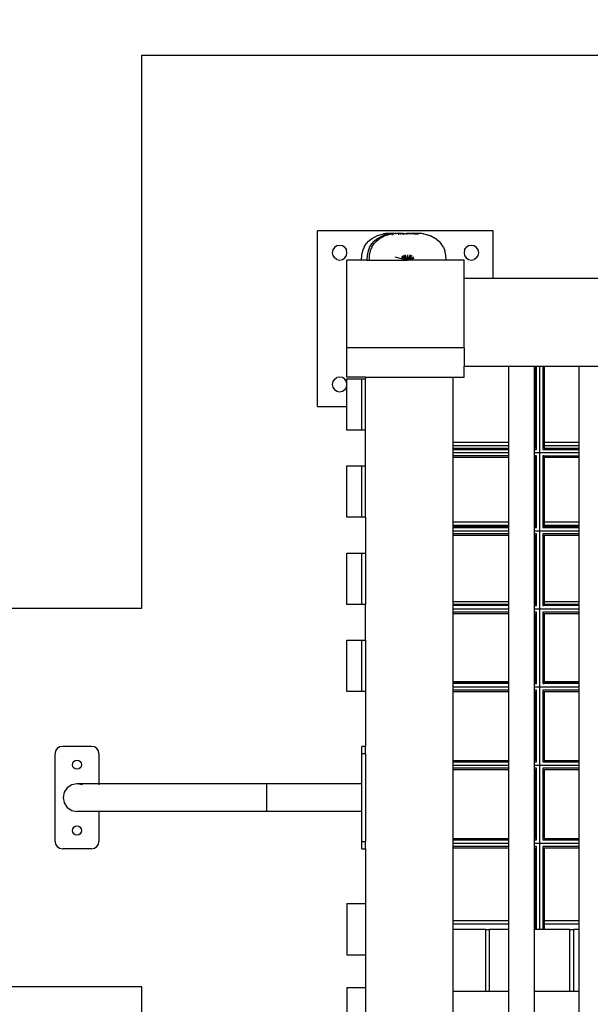
# Model space of a CAD drawing. Units: millimetres. Extents: x -3877 to 7799, y -8640 to 4563.
# Drawn here: x -1770 to -780, y -54 to 1656 of the extents above; entities that cross this region are included whole.
import ezdxf

# ---------------------------------------------------------------- set-up
doc = ezdxf.new("R2010")
doc.units = ezdxf.units.MM
doc.header["$MEASUREMENT"] = 0
for name, color, linetype in [('DIMENSIONS', 8, 'Continuous'), ('ES_Equipment', 7, 'Continuous'), ('ES_Footings', 1, 'Continuous')]:
    doc.layers.add(name, color=color, linetype=linetype)
doc.styles.get("Standard").update_dxf_attribs({"font": 'arial.ttf'})
doc.dimstyles.new('ISO-25', dxfattribs={"dimtxt": 250, "dimasz": 250, "dimexe": 200, "dimexo": 0.625, "dimtad": 0, "dimdec": 0, "dimdsep": 46, "dimtxsty": 'Standard', "dimblk": 'ARCHTICK', "dimcen": 2.5, "dimdle": 200, "dimclrd": 256, "dimclre": 256, "dimclrt": 256, "dimadec": 0, "dimazin": 0, "dimtfac": 1, "dimtdec": 0, "dimtmove": 0, "dimatfit": 3, "dimfxl": 1, "dimarcsym": 0})

# ---------------------------------------------------------------- blocks, each defined once
blk = doc.blocks.new('_ArchTick')
at = {"color": 0, "linetype": 'ByBlock', "const_width": 0.15}
blk.add_lwpolyline([(-0.5, -0.5), (0.5, 0.5)], dxfattribs=at)
blk = doc.blocks.new('*D1')
at = {"layer": 'Defpoints', "color": 0, "transparency": 16777216}
for p in [(186942, 35379), (176141.9, 31321.3), (186942, 29490.5)]:
    blk.add_point(p, dxfattribs=at)
at = {"layer": 'DIMENSIONS', "lineweight": -2, "transparency": 16777216}
for p, q in [((176141.9, 31321.9), (176141.9, 35579)), ((186942, 29491.1), (186942, 35579)), ((175941.9, 35379), (180795.1, 35379)), ((187142, 35379), (182288.8, 35379))]:
    blk.add_line(p, q, dxfattribs=at)
at = {"layer": 'DIMENSIONS', "lineweight": -2, "transparency": 16777216, "xscale": 250, "yscale": 250, "zscale": 250, "rotation": 180}
blk.add_blockref('_ArchTick', (176141.9, 35379), dxfattribs=at)
at = {"layer": 'DIMENSIONS', "lineweight": -2, "transparency": 16777216, "xscale": 250, "yscale": 250, "zscale": 250}
blk.add_blockref('_ArchTick', (186942, 35379), dxfattribs=at)
at = {"layer": 'DIMENSIONS', "transparency": 16777216, "insert": (181542, 35379), "char_height": 250, "attachment_point": 5}
blk.add_mtext('10800mm', dxfattribs=at)

msp = doc.modelspace()

# ---------------------------------------------------------------- linework, layer by layer
at = {"layer": 'ES_Equipment'}
for p, q in [((-948, 1289.4), (-1252.8, 1289.4)), ((-1252.8, 984.6), (-1252.8, 1289.4)), ((-1148.9, 1281.3), (-1138.5, 1284.1)), ((-1139.3, 1281.3), (-1128.9, 1284.1)), ((-1137.6, 1284.2), (-1138.5, 1284.1)), ((-1138, 1284.1), (-1138.5, 1284)), ((-1138, 1284.1), (-1138.5, 1284)), ((-1137.6, 1284.2), (-1138, 1284.1)), ((-1137.8, 1282.8), (-1136.4, 1283)), ((-1137.6, 1284.2), (-1137, 1284.3)), ((-1136.7, 1284.3), (-1137, 1284.3)), ((-1134.2, 1284.6), (-1136.7, 1284.3)), ((-1136.4, 1283), (-1135.6, 1283.1)), ((-1135.4, 1281.3), (-1124.9, 1284.1)), ((-1134.2, 1284.6), (-1133.9, 1284.6)), ((-1131, 1284.6), (-1133.9, 1284.6)), ((-1130.7, 1284.6), (-1131, 1284.6)), ((-1130.7, 1284.6), (-1129.3, 1284.6)), ((-1129.2, 1284.6), (-1129.3, 1284.6)), ((-1129.1, 1284.6), (-1129.2, 1284.6)), ((-1124.6, 1284.6), (-1129.1, 1284.6)), ((-1128, 1284.2), (-1128.9, 1284.1)), ((-1128.4, 1284.1), (-1128.9, 1284)), ((-1128.4, 1284.1), (-1128.9, 1284)), ((-1128, 1284.2), (-1128.4, 1284.1)), ((-1128, 1284.2), (-1127.4, 1284.3)), ((-1127.1, 1284.3), (-1127.4, 1284.3)), ((-1124.6, 1284.6), (-1127.1, 1284.3)), ((-1126.4, 1284.1), (-1126.3, 1284.1)), ((-1125.4, 1284.2), (-1125.1, 1284.3)), ((-1124.4, 1284.1), (-1125, 1284)), ((-1124.4, 1284.1), (-1125, 1284)), ((-1124.1, 1284.2), (-1124.9, 1284.1)), ((-1124.6, 1284.6), (-1124.3, 1284.6)), ((-1124.1, 1284.2), (-1124.4, 1284.1)), ((-1121.4, 1284.6), (-1124.3, 1284.6)), ((-1124.3, 1282.8), (-1122.9, 1283)), ((-1124.1, 1284.2), (-1123.5, 1284.3)), ((-1123.2, 1284.3), (-1123.5, 1284.3)), ((-1120.7, 1284.6), (-1123.2, 1284.3)), ((-1122.9, 1283), (-1122.1, 1283.1)), ((-1121.7, 1282.5), (-1121.7, 1283)), ((-1121.1, 1284.6), (-1121.4, 1284.6)), ((-1120.7, 1284.6), (-1121.1, 1284.6)), ((-1120.7, 1284.6), (-1120.3, 1284.6)), ((-1120.1, 1284.6), (-1120.3, 1284.6)), ((-1120, 1284.6), (-1120.1, 1284.6)), ((-1120, 1284.6), (-1119.7, 1284.6)), ((-1119.6, 1284.6), (-1119.7, 1284.6)), ((-1119.5, 1284.6), (-1119.6, 1284.6)), ((-1118.2, 1284.6), (-1119.5, 1284.6)), ((-1117.5, 1284.6), (-1118.2, 1284.6)), ((-1118.1, 1282.9), (-1118.1, 1282.8)), ((-1117.2, 1284.6), (-1117.5, 1284.6)), ((-1117.2, 1284.6), (-1116, 1284.6)), ((-1115.9, 1284.6), (-1116, 1284.6)), ((-1115.9, 1284.6), (-1115.8, 1284.6)), ((-1115.7, 1284.6), (-1115.8, 1284.6)), ((-1115.6, 1284.6), (-1115.7, 1284.6)), ((-1106.4, 1284.5), (-1115.6, 1284.6)), ((-1112.8, 1284.1), (-1112.7, 1284.1)), ((-1112.1, 1282.7), (-1112.1, 1283)), ((-1111.9, 1284.2), (-1111.6, 1284.3)), ((-1108.5, 1283.1), (-1108.5, 1282.5)), ((-1108.2, 1284.4), (-1108.2, 1284.4)), ((-1108.2, 1284.2), (-1108.2, 1284.2)), ((-1108.2, 1282.4), (-1108.2, 1283.1)), ((-1105.6, 1284.5), (-1106.4, 1284.5)), ((-1105.6, 1284.5), (-1105.6, 1284.5)), ((-1105.5, 1284.5), (-1105.6, 1284.5)), ((-1105.5, 1284.5), (-1105.5, 1284.5)), ((-1105.4, 1284.5), (-1105.5, 1284.5)), ((-1105.3, 1284.5), (-1105.4, 1284.5)), ((-1105.3, 1284.5), (-1105.2, 1284.5)), ((-1105.2, 1284.5), (-1105, 1284.5)), ((-1105, 1284.5), (-1104.8, 1284.6)), ((-1104.8, 1284.6), (-1104.7, 1284.6)), ((-1104.7, 1284.6), (-1104.6, 1284.6)), ((-1104.6, 1284.6), (-1104.6, 1284.5)), ((-1104.6, 1284.6), (-1104.6, 1284.5)), ((-1104.6, 1284.5), (-1104.5, 1284.6)), ((-1104.5, 1284.6), (-1104.6, 1284.6)), ((-1104.6, 1284.5), (-1104.5, 1284.6)), ((-1104.6, 1284.6), (-1104.6, 1284.6)), ((-1104.6, 1284.3), (-1104.6, 1284.3)), ((-1104.6, 1283.2), (-1104.6, 1282.2)), ((-1104.4, 1284.6), (-1104.5, 1284.6)), ((-1104.5, 1284.6), (-1104.4, 1284.6)), ((-1104.4, 1284.6), (-1104.4, 1284.6)), ((-1104.3, 1284.6), (-1104.4, 1284.6)), ((-1104.3, 1284.6), (-1104.3, 1284.6)), ((-1104.3, 1284.6), (-1104.3, 1284.6)), ((-1104.3, 1284.6), (-1104.3, 1284.6)), ((-1104.3, 1284.6), (-1104.2, 1284.6)), ((-1104.2, 1284.6), (-1104.3, 1284.6)), ((-1104, 1284.6), (-1104.2, 1284.6)), ((-1104, 1284.6), (-1104, 1284.6)), ((-1104, 1284.6), (-1103.9, 1284.6)), ((-1103.9, 1284.6), (-1103.6, 1284.6)), ((-1103.6, 1284.6), (-1103.5, 1284.6)), ((-1103.5, 1284.6), (-1103.4, 1284.6)), ((-1103.4, 1284.6), (-1103.5, 1284.6)), ((-1103.4, 1284.6), (-1103.4, 1284.6)), ((-1103.4, 1284.6), (-1103.3, 1284.6)), ((-1103.3, 1284.6), (-1103.2, 1284.6)), ((-1103.2, 1284.6), (-1103, 1284.6)), ((-1103, 1284.6), (-1102.8, 1284.6)), ((-1102.8, 1284.6), (-1102.6, 1284.6)), ((-1102.6, 1284.6), (-1102.5, 1284.6)), ((-1102.5, 1284.6), (-1102.4, 1284.6)), ((-1102.5, 1284.6), (-1102.5, 1284.6)), ((-1102.4, 1284.6), (-1102.3, 1284.6)), ((-1102.3, 1284.6), (-1102.2, 1284.6)), ((-1102.2, 1284.6), (-1102.1, 1284.6)), ((-1102.1, 1284.6), (-1101.8, 1284.6)), ((-1101.7, 1284.5), (-1101.8, 1284.6)), ((-1101.8, 1284.6), (-1101.8, 1284.6)), ((-1101.6, 1284.5), (-1101.7, 1284.5)), ((-1101.5, 1284.6), (-1101.6, 1284.5)), ((-1101.4, 1284.5), (-1101.5, 1284.6)), ((-1101.5, 1284.6), (-1101.5, 1284.6)), ((-1101.4, 1284.5), (-1101.4, 1284.5)), ((-1101.4, 1284.5), (-1101.1, 1284.5)), ((-1100.8, 1284.5), (-1101.1, 1284.5)), ((-1100.8, 1284.5), (-1100.7, 1284.5)), ((-1100.7, 1284.5), (-1100.6, 1284.5)), ((-1100.7, 1284.5), (-1100.6, 1284.5)), ((-1100.6, 1284.4), (-1100.7, 1284.4)), ((-1100.7, 1284.4), (-1100.7, 1284.4)), ((-1100.6, 1284.5), (-1100.6, 1284.5)), ((-1100.6, 1284.5), (-1100.6, 1284.5)), ((-1100.6, 1284.5), (-1100.5, 1284.5)), ((-1100.6, 1284.4), (-1100.6, 1284.4)), ((-1100.6, 1284.4), (-1100.6, 1284.4)), ((-1100.5, 1284.4), (-1100.6, 1284.4)), ((-1100.6, 1284.4), (-1100.6, 1284.4)), ((-1100.4, 1284.5), (-1100.5, 1284.5)), ((-1099.8, 1284.4), (-1100.5, 1284.4)), ((-1100.3, 1284.5), (-1100.4, 1284.5)), ((-1100.2, 1284.5), (-1100.3, 1284.5)), ((-1100.2, 1284.5), (-1100.2, 1284.5)), ((-1100.2, 1284.5), (-1099.9, 1284.5)), ((-1099.9, 1284.5), (-1099.6, 1284.5)), ((-1099.9, 1284.5), (-1099.8, 1284.4)), ((-1099.7, 1284.4), (-1099.8, 1284.4)), ((-1099.7, 1284.4), (-1099.6, 1284.5)), ((-1099.6, 1284.5), (-1099.6, 1284.4)), ((-1099.6, 1284.4), (-1099.5, 1284.5)), ((-1099.5, 1284.5), (-1099.4, 1284.5)), ((-1099.4, 1284.5), (-1099.4, 1284.5)), ((-1099.4, 1284.5), (-1099.3, 1284.5)), ((-1099.2, 1284.5), (-1099.3, 1284.5)), ((-1099.3, 1284.5), (-1099.3, 1284.5)), ((-1099.3, 1284.5), (-1099.2, 1284.5)), ((-1099.2, 1284.4), (-1099.2, 1284.5)), ((-1099.2, 1284.5), (-1099.1, 1284.5)), ((-1099.1, 1284.5), (-1099.2, 1284.4)), ((-1099.1, 1284.5), (-1098.9, 1284.5)), ((-1099.1, 1284.5), (-1098.7, 1284.5)), ((-1098.7, 1284.5), (-1098.9, 1284.5)), ((-1098.7, 1284.5), (-1098.6, 1284.4)), ((-1098.6, 1284.5), (-1098.7, 1284.5)), ((-1098.4, 1284.5), (-1098.6, 1284.4)), ((-1098.5, 1284.5), (-1098.6, 1284.5)), ((-1098.6, 1284.4), (-1097.7, 1284.4)), ((-1098.4, 1284.5), (-1098.5, 1284.5)), ((-1097.9, 1284.5), (-1098.4, 1284.5)), ((-1097.1, 1284.5), (-1097.9, 1284.5)), ((-1097.7, 1284.4), (-1097.5, 1284.4)), ((-1096.7, 1284.4), (-1097.5, 1284.4)), ((-1097, 1284.5), (-1097.1, 1284.5)), ((-1096.9, 1284.5), (-1097, 1284.5)), ((-1096.9, 1284.5), (-1096.9, 1284.5)), ((-1096.9, 1284.5), (-1096.7, 1284.5)), ((-1096.9, 1284.5), (-1096.9, 1284.5)), ((-1096.7, 1284.5), (-1096.7, 1284.5)), ((-1096.5, 1284.5), (-1096.7, 1284.5)), ((-1096.7, 1284.5), (-1096.7, 1284.5)), ((-1096.5, 1284.5), (-1096.7, 1284.5)), ((-1096.7, 1284.4), (-1096.7, 1284.4)), ((-1096.7, 1284.4), (-1096.7, 1284.4)), ((-1096.6, 1284.4), (-1096.7, 1284.4)), ((-1096.7, 1284.4), (-1096.7, 1284.4)), ((-1095.8, 1284.4), (-1096.6, 1284.4)), ((-1096.3, 1284.5), (-1096.5, 1284.5)), ((-1095.9, 1284.5), (-1096.3, 1284.5)), ((-1095.9, 1284.5), (-1095.6, 1284.5)), ((-1095.6, 1284.4), (-1095.8, 1284.4)), ((-1095.5, 1284.6), (-1095.6, 1284.5)), ((-1095.3, 1284.4), (-1095.6, 1284.4)), ((-1095.1, 1284.6), (-1095.5, 1284.6)), ((-1095.3, 1284.5), (-1095.5, 1284.6)), ((-1095.3, 1284.5), (-1094.9, 1284.5)), ((-1094.7, 1284.5), (-1095.3, 1284.4)), ((-1095.3, 1284.5), (-1095.3, 1284.5)), ((-1094.6, 1284.6), (-1095.1, 1284.6)), ((-1094.6, 1284.6), (-1094.9, 1284.5)), ((-1094.7, 1284.5), (-1094.9, 1284.5)), ((-1094.4, 1284.5), (-1094.9, 1284.5)), ((-1094.1, 1284.5), (-1094.7, 1284.5)), ((-1094.4, 1284.6), (-1094.6, 1284.6)), ((-1094.4, 1284.6), (-1093.8, 1284.6)), ((-1094.1, 1284.5), (-1094.4, 1284.5)), ((-1093.7, 1284.5), (-1094.4, 1284.5)), ((-1094, 1284.5), (-1094.1, 1284.5)), ((-1093.9, 1284.5), (-1094, 1284.5)), ((-1093.7, 1284.5), (-1093.9, 1284.5)), ((-1093.8, 1284.6), (-1093.4, 1284.6)), ((-1093.7, 1284.5), (-1093.8, 1284.6)), ((-1093.4, 1284.5), (-1093.7, 1284.5)), ((-1093.7, 1284.5), (-1093.6, 1284.5)), ((-1093.4, 1284.6), (-1093.6, 1284.5)), ((-1093.4, 1284.5), (-1093.6, 1284.5)), ((-1093.4, 1284.6), (-1093, 1284.6)), ((-1093.2, 1284.5), (-1093.4, 1284.5)), ((-1093.1, 1284.6), (-1093.2, 1284.5)), ((-1093.1, 1284.6), (-1093, 1284.6)), ((-1093, 1284.5), (-1093.1, 1284.6)), ((-1093, 1284.6), (-1093, 1284.6)), ((-1092.9, 1284.6), (-1093, 1284.6)), ((-1092.7, 1284.5), (-1093, 1284.5)), ((-1092.9, 1284.6), (-1092.8, 1284.6)), ((-1092.9, 1284.6), (-1092.9, 1284.6)), ((-1092.9, 1284.6), (-1092.9, 1284.6)), ((-1092.8, 1284.6), (-1092.7, 1284.5)), ((-1092.7, 1284.5), (-1092.5, 1284.6)), ((-1092.7, 1284.5), (-1092.7, 1284.5)), ((-1092.7, 1284.5), (-1091.9, 1284.5)), ((-1092.5, 1284.6), (-1092.5, 1284.6)), ((-1092.5, 1284.6), (-1091.9, 1284.5)), ((-1091.9, 1284.5), (-1091.8, 1284.6)), ((-1091.8, 1284.6), (-1091.8, 1284.5)), ((-1091.8, 1284.5), (-1091.7, 1284.5)), ((-1091.6, 1284.6), (-1091.7, 1284.5)), ((-1091.2, 1284.6), (-1091.6, 1284.6)), ((-1091.6, 1284.6), (-1091.1, 1284.6)), ((-1090.7, 1284.6), (-1091.2, 1284.6)), ((-1090.8, 1284.6), (-1091.1, 1284.6)), ((-1090.7, 1284.6), (-1090.8, 1284.6)), ((-1090.5, 1284.6), (-1090.7, 1284.6)), ((-1090.5, 1284.6), (-1090.4, 1284.6)), ((-1090.4, 1284.6), (-1090.3, 1284.6)), ((-1090.3, 1284.6), (-1089.9, 1284.6)), ((-1089.9, 1284.6), (-1089.7, 1284.6)), ((-1089.8, 1284.5), (-1089.9, 1284.6)), ((-1089.8, 1284.5), (-1089.7, 1284.5)), ((-1089.3, 1284.5), (-1089.7, 1284.5)), ((-1089.7, 1284.6), (-1089.4, 1284.6)), ((-1089.4, 1284.6), (-1089.2, 1284.6)), ((-1089.2, 1284.6), (-1089.3, 1284.5)), ((-1089.2, 1284.6), (-1089.1, 1284.6)), ((-1089.2, 1284.6), (-1089.1, 1284.6)), ((-1089.1, 1284.6), (-1089, 1284.6)), ((-1089, 1284.6), (-1089, 1284.6)), ((-1088.9, 1284.6), (-1089, 1284.6)), ((-1089, 1284.6), (-1089, 1284.6)), ((-1088.9, 1284.6), (-1088.9, 1284.6)), ((-1088.8, 1284.6), (-1088.9, 1284.6)), ((-1088.9, 1284.6), (-1088.9, 1284.6)), ((-1088.9, 1284.6), (-1088.9, 1284.6)), ((-1088.9, 1284.6), (-1088.7, 1284.5)), ((-1087.7, 1284.6), (-1088.8, 1284.6)), ((-1088.7, 1284.5), (-1088.8, 1284.5)), ((-1088.7, 1284.5), (-1088.6, 1284.6)), ((-1088.7, 1284.5), (-1088.7, 1284.5)), ((-1087.7, 1284.5), (-1088.7, 1284.5)), ((-1088.6, 1284.6), (-1087.7, 1284.6)), ((-1088.6, 1284.6), (-1087.7, 1284.5)), ((-1081.2, 1284.6), (-1087.7, 1284.6)), ((-1087.7, 1284.5), (-1085.2, 1284.4)), ((-1085.5, 1284.2), (-1085.4, 1284.2)), ((-1085.2, 1284.4), (-1085.2, 1284.4)), ((-1085.2, 1284.4), (-1081.6, 1284.2)), ((-1085.2, 1284.3), (-1085.2, 1284.2)), ((-1085, 1284.2), (-1084.7, 1284.2)), ((-1081.6, 1284.2), (-1081.3, 1284.2)), ((-1081.3, 1284.2), (-1077.8, 1284.1)), ((-1079.6, 1284.6), (-1081.2, 1284.6)), ((-1080.5, 1284.1), (-1080.5, 1284.1)), ((-1079.2, 1284.6), (-1079.6, 1284.6)), ((-1078.8, 1284.6), (-1079.2, 1284.6)), ((-1077.3, 1284.6), (-1078.8, 1284.6)), ((-1075.6, 1284.6), (-1077.3, 1284.6)), ((-1075.3, 1284.6), (-1075.6, 1284.6)), ((-1072.5, 1284.6), (-1075.3, 1284.6)), ((-1072.1, 1284.5), (-1072.5, 1284.6)), ((-1069.7, 1284.3), (-1072.1, 1284.5)), ((-1069.5, 1284.2), (-1069.7, 1284.3)), ((-1069.5, 1284.2), (-1068.4, 1284.1)), ((-1068.4, 1284.1), (-1058, 1281.3)), ((-948, 1206.6), (-948, 1289.4)), ((-1172.2, 1261.2), (-1168.6, 1266.9)), ((-1168.6, 1266.9), (-1164.3, 1271.7)), ((-1164.3, 1271.7), (-1159.5, 1275.7)), ((-1162.6, 1261.2), (-1159, 1266.9)), ((-1159.5, 1275.7), (-1148.9, 1281.3)), ((-1159, 1266.9), (-1154.7, 1271.7)), ((-1158.7, 1261.2), (-1155.1, 1266.9)), ((-1155.1, 1266.9), (-1150.8, 1271.7)), ((-1154.7, 1271.7), (-1149.9, 1275.7)), ((-1150.8, 1271.7), (-1146, 1275.7)), ((-1149.9, 1275.7), (-1139.3, 1281.3)), ((-1146, 1275.7), (-1135.4, 1281.3)), ((-1052.8, 1278.4), (-1058.1, 1280.9)), ((-1047.4, 1275.7), (-1058, 1281.3)), ((-1052.8, 1278.4), (-1047.4, 1275.7)), ((-1047.4, 1275.7), (-1042.6, 1271.7)), ((-1042.6, 1271.7), (-1038.3, 1266.9)), ((-1034.7, 1261.2), (-1038.3, 1266.9)), ((-1226.4, 1256.2), (-1227.4, 1251.3)), ((-1227.4, 1251.3), (-1226.4, 1246.5)), ((-1223.7, 1260.3), (-1226.4, 1256.2)), ((-1219.5, 1263.1), (-1223.7, 1260.3)), ((-1214.7, 1264), (-1219.5, 1263.1)), ((-1209.8, 1263.1), (-1214.7, 1264)), ((-1205.7, 1260.3), (-1209.8, 1263.1)), ((-1205.7, 1260.3), (-1202.9, 1256.2)), ((-1202, 1251.3), (-1202.9, 1256.2)), ((-1202.9, 1246.5), (-1202, 1251.3)), ((-1174.9, 1254.6), (-1176.7, 1247.1)), ((-1172.2, 1261.2), (-1174.9, 1254.6)), ((-1165.3, 1254.6), (-1167.1, 1247.1)), ((-1162.6, 1261.2), (-1165.3, 1254.6)), ((-1161.4, 1254.6), (-1163.2, 1247.1)), ((-1158.7, 1261.2), (-1161.4, 1254.6)), ((-1034.7, 1261.2), (-1032, 1254.6)), ((-1030.2, 1247.1), (-1032, 1254.6)), ((-997.8, 1256.2), (-998.8, 1251.3)), ((-998.8, 1251.3), (-997.8, 1246.5)), ((-997.8, 1256.2), (-995.1, 1260.3)), ((-990.9, 1263.1), (-995.1, 1260.3)), ((-986.1, 1264), (-990.9, 1263.1)), ((-981.2, 1263.1), (-986.1, 1264)), ((-977.1, 1260.3), (-981.2, 1263.1)), ((-974.3, 1256.2), (-977.1, 1260.3)), ((-973.4, 1251.3), (-974.3, 1256.2)), ((-974.3, 1246.5), (-973.4, 1251.3)), ((-1226.4, 1246.5), (-1223.7, 1242.4)), ((-1219.5, 1239.6), (-1223.7, 1242.4)), ((-1219.5, 1239.6), (-1214.7, 1238.6)), ((-1214.7, 1238.6), (-1209.8, 1239.6)), ((-1209.8, 1239.6), (-1205.7, 1242.4)), ((-1205.7, 1242.4), (-1202.9, 1246.5)), ((-1202, 1086.2), (-1202, 1238.6)), ((-1177.1, 1238.6), (-1202, 1238.6)), ((-1176.7, 1247.1), (-1177.1, 1238.6)), ((-1167.5, 1238.6), (-1177.1, 1238.6)), ((-1167.1, 1247.1), (-1167.5, 1238.6)), ((-1167.5, 1238.6), (-1163.6, 1238.6)), ((-1163.2, 1247.1), (-1163.6, 1238.6)), ((-1163.6, 1238.6), (-1096.7, 1238.6)), ((-1118.7, 1244.1), (-1096.7, 1238.6)), ((-1096.7, 1238.6), (-1107.2, 1243.6)), ((-1096.7, 1238.6), (-1106.1, 1245.2)), ((-1104.6, 1246.4), (-1096.7, 1238.6)), ((-1102.8, 1247.2), (-1096.7, 1238.6)), ((-1096.7, 1238.6), (-1100.9, 1247.6)), ((-1096.7, 1247.8), (-1096.7, 1238.6)), ((-1092.5, 1247.6), (-1096.7, 1238.6)), ((-1096.7, 1238.6), (-1090.6, 1247.2)), ((-1088.8, 1246.4), (-1096.7, 1238.6)), ((-1086.2, 1243.6), (-1096.7, 1238.6)), ((-1085.7, 1241.4), (-1096.7, 1238.6)), ((-1029.7, 1238.6), (-1096.7, 1238.6)), ((-1029.7, 1238.6), (-1030.2, 1247.1)), ((-998.8, 1238.6), (-1029.7, 1238.6)), ((-998.8, 1206.6), (-998.8, 1238.6)), ((-997.8, 1246.5), (-995.1, 1242.4)), ((-995.1, 1242.4), (-990.9, 1239.6)), ((-990.9, 1239.6), (-986.1, 1238.6)), ((-986.1, 1238.6), (-981.2, 1239.6)), ((-977.1, 1242.4), (-981.2, 1239.6)), ((-977.1, 1242.4), (-974.3, 1246.5)), ((-948, 1206.6), (-998.8, 1206.6)), ((-998.8, 1086.2), (-998.8, 1206.6)), ((-553.8, 1206.6), (-948, 1206.6)), ((-998.8, 1086.2), (-1202, 1086.2)), ((-1202, 1035.4), (-1202, 1086.2)), ((-998.8, 1086.2), (-998.8, 1054.2)), ((-998.8, 1054.2), (-921.6, 1054.2)), ((-998.8, 1035.4), (-998.8, 1054.2)), ((-921.6, 1054.2), (-876.6, 1054.2)), ((-921.6, 1054.2), (-921.6, 922.2)), ((-876.6, 1054.2), (-875.6, 1054.2)), ((-876.6, 922.2), (-876.6, 1054.2)), ((-875.6, 1054.2), (-873.2, 1054.2)), ((-875.6, 1054.2), (-875.6, 922.2)), ((-873.2, 909.9), (-873.2, 1054.2)), ((-873.2, 1054.2), (-867.6, 1054.2)), ((-867.6, 1054.2), (-861.9, 1054.2)), ((-867.6, 1054.2), (-867.6, 904.2)), ((-861.9, 1054.2), (-861.9, 909.9)), ((-861.9, 1054.2), (-859.6, 1054.2)), ((-859.6, 1054.2), (-799.4, 1054.2)), ((-859.6, 1054.2), (-859.6, 922.2)), ((-799.4, 1054.2), (-754.4, 1054.2)), ((-799.4, 1054.2), (-799.4, 922.2)), ((-1226.4, 1027.6), (-1227.4, 1022.7)), ((-1223.7, 1031.7), (-1226.4, 1027.6)), ((-1223.7, 1031.7), (-1219.5, 1034.5)), ((-1214.7, 1035.4), (-1219.5, 1034.5)), ((-1209.8, 1034.5), (-1214.7, 1035.4)), ((-1205.7, 1031.7), (-1209.8, 1034.5)), ((-1202.9, 1027.6), (-1205.7, 1031.7)), ((-1202, 1022.7), (-1202.9, 1027.6)), ((-1170, 1035.4), (-1202, 1035.4)), ((-1202, 1032.3), (-1176.6, 1032.3)), ((-1202, 1022.7), (-1202, 1032.3)), ((-1176.6, 1032.3), (-1170, 1032.3)), ((-1176.6, 1032.3), (-1176.6, 943.3)), ((-1170, 1035.4), (-1017.6, 1035.4)), ((-1170, 1035.4), (-1170, 1032.3)), ((-1170, 943.3), (-1170, 1032.3)), ((-1017.6, 1035.4), (-998.8, 1035.4)), ((-1017.6, 922.2), (-1017.6, 1035.4)), ((-1227.4, 1022.7), (-1226.4, 1017.9)), ((-1226.4, 1017.9), (-1223.7, 1013.8)), ((-1223.7, 1013.8), (-1219.5, 1011)), ((-1219.5, 1011), (-1214.7, 1010)), ((-1214.7, 1010), (-1209.8, 1011)), ((-1209.8, 1011), (-1205.7, 1013.8)), ((-1202.9, 1017.9), (-1205.7, 1013.8)), ((-1202.9, 1017.9), (-1202, 1022.7)), ((-1202, 984.6), (-1202, 1022.7)), ((-1252.8, 984.6), (-1202, 984.6)), ((-1202, 943.3), (-1202, 984.6)), ((-1176.6, 943.3), (-1202, 943.3)), ((-1170, 943.3), (-1176.6, 943.3)), ((-1170, 881), (-1170, 943.3)), ((-1017.6, 915.8), (-1017.6, 922.2)), ((-1017.6, 922.2), (-921.6, 922.2)), ((-921.6, 915.8), (-1017.6, 915.8)), ((-1017.6, 912.2), (-1017.6, 915.8)), ((-1017.6, 912.2), (-921.6, 912.2)), ((-1017.6, 909.9), (-1017.6, 912.2)), ((-1017.6, 909.9), (-921.6, 909.9)), ((-1017.6, 904.2), (-1017.6, 909.9)), ((-921.6, 922.2), (-921.6, 915.8)), ((-921.6, 915.8), (-921.6, 912.2)), ((-921.6, 912.2), (-921.6, 909.9)), ((-921.6, 909.9), (-921.6, 904.2)), ((-876.6, 922.2), (-875.6, 922.2)), ((-876.6, 915.8), (-876.6, 922.2)), ((-875.6, 915.8), (-876.6, 915.8)), ((-876.6, 912.2), (-876.6, 915.8)), ((-876.6, 912.2), (-875.6, 912.2)), ((-876.6, 909.9), (-876.6, 912.2)), ((-876.6, 909.9), (-873.2, 909.9)), ((-876.6, 904.2), (-876.6, 909.9)), ((-875.6, 922.2), (-875.6, 915.8)), ((-875.6, 915.8), (-875.6, 912.2)), ((-861.9, 909.9), (-799.4, 909.9)), ((-859.6, 922.2), (-799.4, 922.2)), ((-859.6, 922.2), (-859.6, 915.8)), ((-799.4, 915.8), (-859.6, 915.8)), ((-859.6, 915.8), (-859.6, 912.2)), ((-859.6, 912.2), (-799.4, 912.2)), ((-799.4, 922.2), (-799.4, 915.8)), ((-799.4, 915.8), (-799.4, 912.2)), ((-799.4, 912.2), (-799.4, 909.9)), ((-799.4, 909.9), (-799.4, 904.2)), ((-1017.6, 904.2), (-921.6, 904.2)), ((-1017.6, 898.6), (-1017.6, 904.2)), ((-921.6, 898.6), (-1017.6, 898.6)), ((-1017.6, 896.2), (-1017.6, 898.6)), ((-1017.6, 896.2), (-921.6, 896.2)), ((-1017.6, 783.8), (-1017.6, 896.2)), ((-921.6, 904.2), (-921.6, 898.6)), ((-921.6, 898.6), (-921.6, 896.2)), ((-921.6, 896.2), (-921.6, 783.8)), ((-876.6, 904.2), (-867.6, 904.2)), ((-876.6, 898.6), (-876.6, 904.2)), ((-876.6, 898.6), (-875.6, 898.6)), ((-876.6, 896.2), (-876.6, 898.6)), ((-876.6, 896.2), (-875.6, 896.2)), ((-876.6, 783.8), (-876.6, 896.2)), ((-875.6, 898.6), (-875.6, 896.2)), ((-873.2, 898.6), (-875.6, 898.6)), ((-875.6, 896.2), (-875.6, 783.8)), ((-873.2, 774.3), (-873.2, 898.6)), ((-867.6, 904.2), (-799.4, 904.2)), ((-867.6, 904.2), (-867.6, 768.6)), ((-861.9, 898.6), (-861.9, 774.3)), ((-859.6, 898.6), (-861.9, 898.6)), ((-859.6, 898.6), (-799.4, 898.6)), ((-859.6, 898.6), (-859.6, 896.2)), ((-859.6, 896.2), (-799.4, 896.2)), ((-859.6, 896.2), (-859.6, 783.8)), ((-799.4, 904.2), (-799.4, 898.6)), ((-799.4, 898.6), (-799.4, 896.2)), ((-799.4, 896.2), (-799.4, 783.8)), ((-1202, 792), (-1202, 881)), ((-1202, 881), (-1176.6, 881)), ((-1176.6, 881), (-1170, 881)), ((-1176.6, 881), (-1176.6, 792)), ((-1170, 792), (-1170, 881)), ((-1176.6, 792), (-1202, 792)), ((-1170, 792), (-1176.6, 792)), ((-1170, 792), (-1170, 729.7)), ((-1017.6, 777.4), (-1017.6, 783.8)), ((-1017.6, 783.8), (-921.6, 783.8)), ((-921.6, 777.4), (-1017.6, 777.4)), ((-1017.6, 776.6), (-1017.6, 777.4)), ((-1017.6, 776.6), (-921.6, 776.6)), ((-1017.6, 774.3), (-1017.6, 776.6)), ((-1017.6, 774.3), (-921.6, 774.3)), ((-1017.6, 768.6), (-1017.6, 774.3)), ((-921.6, 783.8), (-921.6, 777.4)), ((-921.6, 777.4), (-921.6, 776.6)), ((-921.6, 776.6), (-921.6, 774.3)), ((-921.6, 774.3), (-921.6, 768.6)), ((-876.6, 783.8), (-875.6, 783.8)), ((-876.6, 777.4), (-876.6, 783.8)), ((-875.6, 777.4), (-876.6, 777.4)), ((-876.6, 776.6), (-876.6, 777.4)), ((-876.6, 776.6), (-875.6, 776.6)), ((-876.6, 774.3), (-876.6, 776.6)), ((-876.6, 774.3), (-873.2, 774.3)), ((-876.6, 768.6), (-876.6, 774.3)), ((-875.6, 783.8), (-875.6, 777.4)), ((-875.6, 777.4), (-875.6, 776.6)), ((-875.6, 776.6), (-875.6, 774.5)), ((-861.9, 774.3), (-799.4, 774.3)), ((-859.6, 783.8), (-799.4, 783.8)), ((-859.6, 783.8), (-859.6, 777.4)), ((-799.4, 777.4), (-859.6, 777.4)), ((-859.6, 777.4), (-859.6, 776.6)), ((-859.6, 776.6), (-799.4, 776.6)), ((-859.6, 776.6), (-859.6, 774.5)), ((-799.4, 783.8), (-799.4, 777.4)), ((-799.4, 777.4), (-799.4, 776.6)), ((-799.4, 776.6), (-799.4, 774.3)), ((-799.4, 774.3), (-799.4, 768.6)), ((-1017.6, 768.6), (-921.6, 768.6)), ((-1017.6, 762.9), (-1017.6, 768.6)), ((-921.6, 762.9), (-1017.6, 762.9)), ((-1017.6, 760.6), (-1017.6, 762.9)), ((-1017.6, 760.6), (-921.6, 760.6)), ((-1017.6, 645.4), (-1017.6, 760.6)), ((-921.6, 768.6), (-921.6, 762.9)), ((-921.6, 762.9), (-921.6, 760.6)), ((-921.6, 760.6), (-921.6, 645.4)), ((-876.6, 768.6), (-867.6, 768.6)), ((-876.6, 762.9), (-876.6, 768.6)), ((-873.2, 762.9), (-876.6, 762.9)), ((-876.6, 760.6), (-876.6, 762.9)), ((-876.6, 760.6), (-875.6, 760.6)), ((-876.6, 645.4), (-876.6, 760.6)), ((-875.6, 760.6), (-875.6, 645.4)), ((-873.2, 638.6), (-873.2, 762.9)), ((-867.6, 768.6), (-799.4, 768.6)), ((-867.6, 768.6), (-867.6, 633)), ((-861.9, 762.9), (-861.9, 638.6)), ((-799.4, 762.9), (-861.9, 762.9)), ((-859.6, 760.6), (-799.4, 760.6)), ((-859.6, 760.6), (-859.6, 645.4)), ((-799.4, 768.6), (-799.4, 762.9)), ((-799.4, 762.9), (-799.4, 760.6)), ((-799.4, 760.6), (-799.4, 645.4)), ((-1202, 640.7), (-1202, 729.7)), ((-1202, 729.7), (-1176.6, 729.7)), ((-1176.6, 729.7), (-1170, 729.7)), ((-1176.6, 729.7), (-1176.6, 640.7)), ((-1170, 729.7), (-1170, 640.7)), ((-1176.6, 640.7), (-1202, 640.7)), ((-1170, 640.7), (-1176.6, 640.7)), ((-1170, 578.3), (-1170, 640.7)), ((-1017.6, 645.4), (-921.6, 645.4)), ((-1017.6, 641), (-1017.6, 645.4)), ((-1017.6, 641), (-921.6, 641)), ((-1017.6, 639.1), (-1017.6, 641)), ((-921.6, 639.1), (-1017.6, 639.1)), ((-1017.6, 638.6), (-1017.6, 639.1)), ((-921.6, 638.6), (-1017.6, 638.6)), ((-1017.6, 633), (-1017.6, 638.6)), ((-1017.6, 633), (-921.6, 633)), ((-1017.6, 627.3), (-1017.6, 633)), ((-921.6, 645.4), (-921.6, 641)), ((-921.6, 641), (-921.6, 639.1)), ((-921.6, 639.1), (-921.6, 638.6)), ((-921.6, 638.6), (-921.6, 633)), ((-921.6, 633), (-921.6, 627.3)), ((-876.6, 645.4), (-875.6, 645.4)), ((-876.6, 641), (-876.6, 645.4)), ((-876.6, 641), (-875.6, 641)), ((-876.6, 639.1), (-876.6, 641)), ((-875.6, 639.1), (-876.6, 639.1)), ((-876.6, 638.6), (-876.6, 639.1)), ((-875.6, 638.6), (-876.6, 638.6)), ((-876.6, 633), (-876.6, 638.6)), ((-876.6, 633), (-867.6, 633)), ((-876.6, 627.3), (-876.6, 633)), ((-875.6, 645.4), (-875.6, 641)), ((-875.6, 641), (-875.6, 639.1)), ((-875.6, 639.1), (-875.6, 638.6)), ((-875.6, 638.6), (-873.2, 638.6)), ((-867.6, 633), (-799.4, 633)), ((-867.6, 633), (-867.6, 497.3)), ((-861.9, 638.6), (-859.6, 638.6)), ((-859.6, 645.4), (-799.4, 645.4)), ((-859.6, 645.4), (-859.6, 641)), ((-859.6, 641), (-799.4, 641)), ((-859.6, 641), (-859.6, 639.1)), ((-799.4, 639.1), (-859.6, 639.1)), ((-859.6, 639.1), (-859.6, 638.6)), ((-799.4, 638.6), (-859.6, 638.6)), ((-799.4, 645.4), (-799.4, 641)), ((-799.4, 641), (-799.4, 639.1)), ((-799.4, 639.1), (-799.4, 638.6)), ((-799.4, 638.6), (-799.4, 633)), ((-799.4, 633), (-799.4, 627.3)), ((-921.6, 627.3), (-1017.6, 627.3)), ((-1017.6, 625), (-1017.6, 627.3)), ((-1017.6, 625), (-921.6, 625)), ((-1017.6, 507), (-1017.6, 625)), ((-921.6, 627.3), (-921.6, 625)), ((-921.6, 625), (-921.6, 507)), ((-873.2, 627.3), (-876.6, 627.3)), ((-876.6, 625), (-876.6, 627.3)), ((-876.6, 625), (-875.6, 625)), ((-876.6, 507), (-876.6, 625)), ((-875.6, 625), (-875.6, 507)), ((-873.2, 503), (-873.2, 627.3)), ((-861.9, 627.3), (-861.9, 503)), ((-799.4, 627.3), (-861.9, 627.3)), ((-859.6, 625), (-799.4, 625)), ((-859.6, 625), (-859.6, 507)), ((-799.4, 627.3), (-799.4, 625)), ((-799.4, 625), (-799.4, 507)), ((-1202, 489.3), (-1202, 578.3)), ((-1202, 578.3), (-1176.6, 578.3)), ((-1176.6, 578.3), (-1170, 578.3)), ((-1176.6, 578.3), (-1176.6, 489.3)), ((-1170, 578.3), (-1170, 489.3)), ((-1017.6, 507), (-921.6, 507)), ((-1017.6, 505.3), (-1017.6, 507)), ((-1017.6, 505.3), (-921.6, 505.3)), ((-1017.6, 503), (-1017.6, 505.3)), ((-921.6, 503), (-1017.6, 503)), ((-1017.6, 497.3), (-1017.6, 503)), ((-1017.6, 497.3), (-921.6, 497.3)), ((-1017.6, 491.7), (-1017.6, 497.3)), ((-921.6, 507), (-921.6, 505.3)), ((-921.6, 505.3), (-921.6, 503)), ((-921.6, 503), (-921.6, 497.3)), ((-921.6, 497.3), (-921.6, 491.7)), ((-876.6, 507), (-875.6, 507)), ((-876.6, 505.3), (-876.6, 507)), ((-876.6, 505.3), (-875.6, 505.3)), ((-876.6, 503), (-876.6, 505.3)), ((-875.6, 503), (-876.6, 503)), ((-876.6, 497.3), (-876.6, 503)), ((-876.6, 497.3), (-867.6, 497.3)), ((-876.6, 491.7), (-876.6, 497.3)), ((-875.6, 507), (-875.6, 505.3)), ((-875.6, 505.3), (-875.6, 503)), ((-875.6, 503), (-873.2, 503)), ((-867.6, 497.3), (-799.4, 497.3)), ((-867.6, 497.3), (-867.6, 361.7)), ((-861.9, 503), (-859.6, 503)), ((-859.6, 507), (-799.4, 507)), ((-859.6, 507), (-859.6, 505.3)), ((-859.6, 505.3), (-799.4, 505.3)), ((-859.6, 505.3), (-859.6, 503)), ((-799.4, 503), (-859.6, 503)), ((-799.4, 507), (-799.4, 505.3)), ((-799.4, 505.3), (-799.4, 503)), ((-799.4, 503), (-799.4, 497.3)), ((-799.4, 497.3), (-799.4, 491.7)), ((-1176.6, 489.3), (-1202, 489.3)), ((-1170, 489.3), (-1176.6, 489.3)), ((-1170, 489.3), (-1170, 394.1)), ((-921.6, 491.7), (-1017.6, 491.7)), ((-1017.6, 489.3), (-1017.6, 491.7)), ((-1017.6, 489.3), (-921.6, 489.3)), ((-1017.6, 369.7), (-1017.6, 489.3)), ((-921.6, 491.7), (-921.6, 489.3)), ((-921.6, 489.3), (-921.6, 369.7)), ((-873.2, 491.7), (-876.6, 491.7)), ((-876.6, 489.3), (-876.6, 491.7)), ((-876.6, 489.3), (-875.6, 489.3)), ((-876.6, 369.7), (-876.6, 489.3)), ((-875.6, 489.3), (-875.6, 369.7)), ((-873.2, 367.3), (-873.2, 491.7)), ((-861.9, 491.7), (-861.9, 367.3)), ((-799.4, 491.7), (-861.9, 491.7)), ((-859.6, 489.3), (-859.6, 369.7)), ((-859.6, 489.3), (-799.4, 489.3)), ((-799.4, 491.7), (-799.4, 489.3)), ((-799.4, 489.3), (-799.4, 369.7)), ((-1695.8, 394.1), (-1700.6, 393.1)), ((-1645, 394.1), (-1695.8, 394.1)), ((-1640.1, 393.1), (-1645, 394.1)), ((-1170, 394.1), (-1176.3, 394.1)), ((-1176.3, 381.4), (-1176.3, 394.1)), ((-1170, 381.4), (-1170, 394.1)), ((-1707.5, 386.3), (-1708.5, 381.4)), ((-1708.5, 229), (-1708.5, 381.4)), ((-1704.7, 390.4), (-1707.5, 386.3)), ((-1700.6, 393.1), (-1704.7, 390.4)), ((-1636, 390.4), (-1640.1, 393.1)), ((-1633.2, 386.3), (-1636, 390.4)), ((-1632.3, 381.4), (-1633.2, 386.3)), ((-1632.3, 381.4), (-1632.3, 329.3)), ((-1170, 381.4), (-1176.3, 381.4)), ((-1176.3, 328.8), (-1176.3, 381.4)), ((-1170, 381.4), (-1170, 229)), ((-1678.3, 362.3), (-1677.7, 365.4)), ((-1677.7, 359.3), (-1678.3, 362.3)), ((-1677.7, 365.4), (-1676, 368)), ((-1676, 356.7), (-1677.7, 359.3)), ((-1676, 368), (-1673.4, 369.7)), ((-1673.4, 369.7), (-1670.4, 370.3)), ((-1670.4, 370.3), (-1667.3, 369.7)), ((-1667.3, 369.7), (-1664.7, 368)), ((-1664.7, 368), (-1663, 365.4)), ((-1663, 359.3), (-1664.7, 356.7)), ((-1663, 365.4), (-1662.4, 362.3)), ((-1662.4, 362.3), (-1663, 359.3)), ((-1017.6, 369.7), (-921.6, 369.7)), ((-1017.6, 367.3), (-1017.6, 369.7)), ((-1017.6, 367.3), (-921.6, 367.3)), ((-1017.6, 361.7), (-1017.6, 367.3)), ((-1017.6, 361.7), (-921.6, 361.7)), ((-1017.6, 356), (-1017.6, 361.7)), ((-921.6, 369.7), (-921.6, 367.3)), ((-921.6, 367.3), (-921.6, 361.7)), ((-921.6, 361.7), (-921.6, 356)), ((-876.6, 369.7), (-875.6, 369.7)), ((-876.6, 367.3), (-876.6, 369.7)), ((-876.6, 367.3), (-873.2, 367.3)), ((-876.6, 361.7), (-876.6, 367.3)), ((-876.6, 361.7), (-867.6, 361.7)), ((-876.6, 356), (-876.6, 361.7)), ((-867.6, 361.7), (-799.4, 361.7)), ((-867.6, 361.7), (-867.6, 226)), ((-861.9, 367.3), (-799.4, 367.3)), ((-859.6, 369.7), (-799.4, 369.7)), ((-799.4, 369.7), (-799.4, 367.3)), ((-799.4, 367.3), (-799.4, 361.7)), ((-799.4, 361.7), (-799.4, 356)), ((-1673.4, 355), (-1676, 356.7)), ((-1670.4, 354.4), (-1673.4, 355)), ((-1667.3, 355), (-1670.4, 354.4)), ((-1664.7, 356.7), (-1667.3, 355)), ((-921.6, 356), (-1017.6, 356)), ((-1017.6, 353.7), (-1017.6, 356)), ((-1017.6, 353.7), (-921.6, 353.7)), ((-1017.6, 234), (-1017.6, 353.7)), ((-921.6, 356), (-921.6, 353.7)), ((-921.6, 353.7), (-921.6, 234)), ((-873.2, 356), (-876.6, 356)), ((-876.6, 353.7), (-876.6, 356)), ((-876.6, 353.7), (-875.6, 353.7)), ((-876.6, 234), (-876.6, 353.7)), ((-875.6, 353.7), (-875.6, 234)), ((-873.2, 231.7), (-873.2, 356)), ((-861.9, 356), (-861.9, 231.7)), ((-799.4, 356), (-861.9, 356)), ((-859.6, 353.7), (-859.6, 234)), ((-859.6, 353.7), (-799.4, 353.7)), ((-799.4, 356), (-799.4, 353.7)), ((-799.4, 353.7), (-799.4, 234)), ((-1679.6, 327.5), (-1687.4, 322.3)), ((-1670.4, 329.3), (-1679.6, 327.5)), ((-1661.1, 327.5), (-1670.4, 329.3)), ((-1632.3, 329.3), (-1670.4, 329.3)), ((-1632.3, 329.3), (-1632.3, 327.5)), ((-1341.4, 329.3), (-1632.3, 329.3)), ((-1341.4, 328.8), (-1341.4, 329.3)), ((-1176.3, 328.8), (-1341.4, 328.8)), ((-1341.4, 328.8), (-1341.4, 281.1)), ((-1176.3, 281.1), (-1176.3, 328.8)), ((-1692.6, 314.4), (-1694.5, 305.2)), ((-1687.4, 322.3), (-1692.6, 314.4)), ((-1694.5, 305.2), (-1692.6, 296)), ((-1692.6, 296), (-1687.4, 288.1)), ((-1687.4, 288.1), (-1679.6, 282.9)), ((-1679.6, 282.9), (-1670.4, 281.1)), ((-1632.3, 281.1), (-1670.4, 281.1)), ((-1669.1, 281.3), (-1668.9, 281.3)), ((-1632.3, 281.1), (-1632.3, 229)), ((-1341.4, 281.1), (-1632.3, 281.1)), ((-1176.3, 281.1), (-1341.4, 281.1)), ((-1176.3, 229), (-1176.3, 281.1)), ((-1678.3, 248), (-1677.7, 251.1)), ((-1677.7, 245), (-1678.3, 248)), ((-1677.7, 251.1), (-1676, 253.7)), ((-1676, 242.4), (-1677.7, 245)), ((-1676, 253.7), (-1673.4, 255.4)), ((-1673.4, 240.7), (-1676, 242.4)), ((-1673.4, 255.4), (-1670.4, 256)), ((-1670.4, 240.1), (-1673.4, 240.7)), ((-1670.4, 256), (-1667.3, 255.4)), ((-1667.3, 240.7), (-1670.4, 240.1)), ((-1667.3, 255.4), (-1664.7, 253.7)), ((-1664.7, 242.4), (-1667.3, 240.7)), ((-1664.7, 253.7), (-1663, 251.1)), ((-1663, 245), (-1664.7, 242.4)), ((-1663, 251.1), (-1662.4, 248)), ((-1662.4, 248), (-1663, 245)), ((-1708.5, 229), (-1707.5, 224.1)), ((-1707.5, 224.1), (-1704.7, 220)), ((-1636, 220), (-1633.2, 224.1)), ((-1633.2, 224.1), (-1632.3, 229)), ((-1176.3, 229), (-1170, 229)), ((-1176.3, 216.3), (-1176.3, 229)), ((-1170, 216.3), (-1170, 229)), ((-1017.6, 234), (-921.6, 234)), ((-1017.6, 231.7), (-1017.6, 234)), ((-1017.6, 231.7), (-921.6, 231.7)), ((-1017.6, 226), (-1017.6, 231.7)), ((-1017.6, 226), (-921.6, 226)), ((-1017.6, 220.4), (-1017.6, 226)), ((-921.6, 234), (-921.6, 231.7)), ((-921.6, 231.7), (-921.6, 226)), ((-921.6, 226), (-921.6, 220.4)), ((-876.6, 234), (-875.6, 234)), ((-876.6, 231.7), (-876.6, 234)), ((-876.6, 231.7), (-873.2, 231.7)), ((-876.6, 226), (-876.6, 231.7)), ((-876.6, 226), (-867.6, 226)), ((-876.6, 220.4), (-876.6, 226)), ((-867.6, 226), (-867.6, 76)), ((-867.6, 226), (-799.4, 226)), ((-861.9, 231.7), (-799.4, 231.7)), ((-859.6, 234), (-799.4, 234)), ((-799.4, 234), (-799.4, 231.7)), ((-799.4, 231.7), (-799.4, 226)), ((-799.4, 226), (-799.4, 220.4)), ((-1704.7, 220), (-1700.6, 217.3)), ((-1700.6, 217.3), (-1695.8, 216.3)), ((-1645, 216.3), (-1695.8, 216.3)), ((-1645, 216.3), (-1640.1, 217.3)), ((-1640.1, 217.3), (-1636, 220)), ((-1176.3, 216.3), (-1170, 216.3)), ((-1170, 216.3), (-1170, 121)), ((-921.6, 220.4), (-1017.6, 220.4)), ((-1017.6, 218), (-1017.6, 220.4)), ((-1017.6, 218), (-921.6, 218)), ((-1017.6, 91.8), (-1017.6, 218)), ((-921.6, 220.4), (-921.6, 218)), ((-921.6, 218), (-921.6, 91.8)), ((-873.2, 220.4), (-876.6, 220.4)), ((-876.6, 218), (-876.6, 220.4)), ((-876.6, 218), (-875.6, 218)), ((-876.6, 91.8), (-876.6, 218)), ((-875.6, 218), (-875.6, 91.8)), ((-873.2, 76), (-873.2, 220.4)), ((-861.9, 220.4), (-861.9, 76)), ((-799.4, 220.4), (-861.9, 220.4)), ((-859.6, 218), (-799.4, 218)), ((-859.6, 218), (-859.6, 91.8)), ((-799.4, 220.4), (-799.4, 218)), ((-799.4, 218), (-799.4, 91.8)), ((-1202, 121), (-1202, 32)), ((-1202, 121), (-1170, 121)), ((-1170, 121), (-1170, 32)), ((-1017.6, 85.5), (-1017.6, 91.8)), ((-1017.6, 91.8), (-921.6, 91.8)), ((-921.6, 91.8), (-921.6, 85.5)), ((-876.6, 91.8), (-875.6, 91.8)), ((-876.6, 85.5), (-876.6, 91.8)), ((-875.6, 91.8), (-875.6, 85.5)), ((-859.6, 91.8), (-799.4, 91.8)), ((-859.6, 91.8), (-859.6, 85.5)), ((-799.4, 91.8), (-799.4, 85.5)), ((-921.6, 85.5), (-1017.6, 85.5)), ((-1017.6, 76), (-1017.6, 85.5)), ((-961.2, 76), (-1017.6, 76)), ((-1017.6, -31.4), (-1017.6, 76)), ((-961.2, 76), (-954.9, 76)), ((-961.2, -31.4), (-961.2, 76)), ((-921.6, 76), (-954.9, 76)), ((-954.9, 76), (-954.9, -31.4)), ((-921.6, 85.5), (-921.6, 76)), ((-921.6, 76), (-921.6, -31.4)), ((-875.6, 85.5), (-876.6, 85.5)), ((-876.6, 76), (-876.6, 85.5)), ((-875.6, 76), (-876.6, 76)), ((-876.6, -31.4), (-876.6, 76)), ((-875.6, 85.5), (-875.6, 76)), ((-873.2, 76), (-875.6, 76)), ((-867.6, 76), (-873.2, 76)), ((-861.9, 76), (-867.6, 76)), ((-859.6, 76), (-861.9, 76)), ((-799.4, 85.5), (-859.6, 85.5)), ((-859.6, 85.5), (-859.6, 76)), ((-815.2, 76), (-859.6, 76)), ((-815.2, 76), (-808.8, 76)), ((-815.2, -31.4), (-815.2, 76)), ((-808.8, 76), (-808.8, -31.4)), ((-799.4, 76), (-808.8, 76)), ((-799.4, 85.5), (-799.4, 76)), ((-799.4, 76), (-799.4, -31.4)), ((-1202, 32), (-1170, 32)), ((-1170, 32), (-1170, -25)), ((-1202, -25), (-1202, -114)), ((-1170, -25), (-1202, -25)), ((-1170, -25), (-1170, -114)), ((-961.2, -31.4), (-1017.6, -31.4)), ((-1017.6, -76.4), (-1017.6, -31.4)), ((-954.9, -31.4), (-961.2, -31.4)), ((-921.6, -31.4), (-954.9, -31.4)), ((-921.6, -31.4), (-921.6, -76.4)), ((-815.2, -31.4), (-876.6, -31.4)), ((-876.6, -76.4), (-876.6, -31.4)), ((-808.8, -31.4), (-815.2, -31.4)), ((-799.4, -31.4), (-808.8, -31.4)), ((-799.4, -31.4), (-799.4, -76.4))]:
    msp.add_line(p, q, dxfattribs=at)
at = {"layer": 'ES_Footings'}
msp.add_lwpolyline([(1592, -1298.2), (1592, -1555.4), (-1557.6, -1555.4), (-1557.6, -23.7), (-1862.4, -23.7), (-1862.4, 634.1), (-1557.6, 634.1), (-1557.6, 1594.2), (1592, 1594.2), (1592, 219.5), (1998.4, 219.5), (1998.4, -1298.2)], close=True, dxfattribs=at)

# ---------------------------------------------------------------- dimensions: what is measured, and where the dimension line sits
at = {"layer": 'DIMENSIONS'}
dim = msp.add_linear_dim(base=(7122.7, 4362.9), p1=(-3677.4, 305.2), p2=(7122.7, -1525.6), dimstyle='ISO-25', override={"dimpost": 'mm'}, dxfattribs=at)
dim.commit()
dim.dimension.update_dxf_attribs({"geometry": '*D1', "text_midpoint": (1722.7, 4362.9), "insert": (-179819.3, -31016.1)})

doc.saveas('drawing.dxf')
